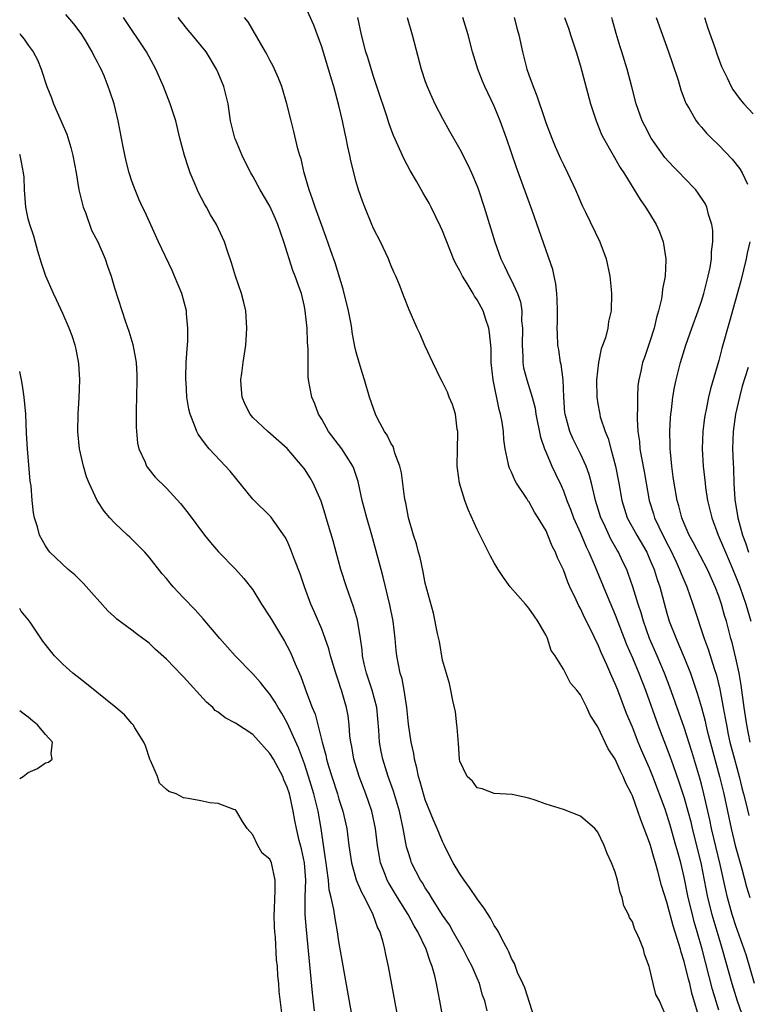
# Model space of a CAD drawing. Units: inches. Extents: x 2559000 to 2562000, y 1557000 to 1560000.
# Drawn here: x 2559000 to 2559084, y 1558819 to 1558933 of the extents above; entities that cross this region are included whole.
import ezdxf

# ---------------------------------------------------------------- set-up
doc = ezdxf.new("R2010")
doc.units = ezdxf.units.IN
doc.header["$MEASUREMENT"] = 0
doc.layers.add('LD25591557_2ft', color=33, linetype='Continuous')

msp = doc.modelspace()

# ---------------------------------------------------------------- linework, layer by layer
at = {"layer": 'LD25591557_2ft'}
for points, elevation in [([(2559078.68, 1558817.32), (2559077.9, 1558819.9), (2559077.64, 1558821), (2559077.5, 1558821.5), (2559077, 1558823.56), (2559076.64, 1558824.64), (2559076.56, 1558825), (2559076.39, 1558825.61), (2559075.71, 1558827.71), (2559075, 1558830.44), (2559074.38, 1558832.38), (2559073.96, 1558834.04), (2559073.68, 1558835), (2559073.51, 1558835.51), (2559073.11, 1558837), (2559073, 1558837.35), (2559072.38, 1558839), (2559071.98, 1558839.98), (2559071.64, 1558841), (2559071, 1558842.77), (2559070.89, 1558843), (2559070.25, 1558844.25), (2559069.94, 1558845), (2559069.61, 1558845.61), (2559069, 1558847.03), (2559068.21, 1558848.21), (2559067, 1558850.77), (2559066.12, 1558852.12), (2559065.72, 1558853), (2559065, 1558854.46), (2559064.57, 1558855), (2559063.84, 1558855.84), (2559063, 1558857.46), (2559062.05, 1558859), (2559061.6, 1558859.6), (2559061.18, 1558861), (2559061.11, 1558861.11), (2559061, 1558861.35), (2559060.06, 1558863), (2559059.62, 1558863.62), (2559059, 1558864.52), (2559058.61, 1558865), (2559056.82, 1558867), (2559056.07, 1558868.07), (2559055.45, 1558869), (2559055, 1558869.76), (2559054.57, 1558870.57), (2559053, 1558873.63), (2559051.96, 1558875.96), (2559051.59, 1558877), (2559050.96, 1558879), (2559050.72, 1558880.72), (2559050.69, 1558881), (2559050.73, 1558883), (2559050.79, 1558884.79), (2559050.78, 1558885), (2559050.71, 1558885.29), (2559050.49, 1558887), (2559050.15, 1558888.15), (2559049.76, 1558889), (2559049.56, 1558889.56), (2559049, 1558890.71), (2559048.84, 1558891), (2559047.87, 1558893), (2559047, 1558894.91), (2559046.37, 1558896.37), (2559046.07, 1558897), (2559045.12, 1558899.12), (2559044.57, 1558900.57), (2559044, 1558902), (2559043.59, 1558903), (2559043.4, 1558903.4), (2559043, 1558904.29), (2559042.72, 1558905), (2559041.81, 1558907), (2559041, 1558908.55), (2559040.81, 1558909), (2559039.98, 1558911), (2559039.71, 1558911.71), (2559039.28, 1558913), (2559039, 1558913.95), (2559038.38, 1558916.38), (2559038.27, 1558917), (2559038.02, 1558918.02), (2559037.85, 1558919), (2559037.69, 1558919.69), (2559037.42, 1558921), (2559037, 1558922.79), (2559036.4, 1558925), (2559036.15, 1558925.85), (2559035, 1558929.59), (2559034.09, 1558932.09), (2559033, 1558934.51)], 6736), ([(2559050.59, 1558808.59), (2559048.68, 1558819), (2559048.3, 1558821), (2559048.1, 1558821.9), (2559047.8, 1558823), (2559047.55, 1558823.55), (2559047.11, 1558825), (2559046.15, 1558827), (2559045.7, 1558827.7), (2559045.02, 1558829), (2559043.77, 1558831), (2559042.74, 1558832.74), (2559042.6, 1558833), (2559042.36, 1558833.64), (2559041.82, 1558835), (2559041.68, 1558835.68), (2559041.47, 1558837), (2559041.24, 1558839), (2559040.8, 1558841), (2559040.1, 1558843), (2559039.33, 1558845), (2559038.71, 1558847), (2559038.47, 1558848.47), (2559038.36, 1558849), (2559038.27, 1558849.73), (2559038.18, 1558851), (2559038.05, 1558852.05), (2559037.88, 1558853), (2559037.67, 1558853.67), (2559037.31, 1558855), (2559037.23, 1558855.23), (2559037, 1558855.96), (2559036.64, 1558857), (2559036.02, 1558859), (2559035.81, 1558859.81), (2559035.4, 1558861), (2559035, 1558862.09), (2559034.14, 1558864.14), (2559033.75, 1558865), (2559033, 1558867), (2559032.49, 1558868.49), (2559031.84, 1558870.16), (2559031.39, 1558871.39), (2559031, 1558872.32), (2559030.77, 1558872.77), (2559029.1, 1558875.1), (2559027, 1558877.16), (2559024.39, 1558880.39), (2559023.85, 1558881), (2559021.95, 1558883), (2559021.52, 1558883.52), (2559021, 1558884.27), (2559020.69, 1558884.69), (2559020.51, 1558885), (2559020.26, 1558885.74), (2559019.75, 1558887), (2559019.59, 1558887.59), (2559019.38, 1558889), (2559019.29, 1558890.71), (2559019.25, 1558891), (2559019.26, 1558891.26), (2559019.31, 1558893), (2559019.4, 1558894.6), (2559019.47, 1558895.47), (2559019.5, 1558897), (2559019.34, 1558898.66), (2559019.32, 1558899), (2559018.77, 1558901), (2559017.95, 1558903), (2559017.65, 1558903.65), (2559016.09, 1558907), (2559014.51, 1558910.51), (2559014.23, 1558911), (2559013.85, 1558911.85), (2559013.37, 1558913), (2559013, 1558914.02), (2559012.69, 1558915), (2559012.33, 1558916.33), (2559011.98, 1558918.02), (2559011.41, 1558921), (2559010.93, 1558923), (2559010.44, 1558924.44), (2559010.27, 1558925), (2559009.77, 1558926.23), (2559009.43, 1558927), (2559009.27, 1558927.27), (2559009, 1558927.82), (2559008.58, 1558928.58), (2559008.4, 1558929), (2559007.59, 1558930.41), (2559007.14, 1558931.14), (2559006.27, 1558932.27), (2559005.35, 1558933.35)], 6728), ([(2559054.16, 1558817.84), (2559053.89, 1558819), (2559053.65, 1558819.65), (2559053.28, 1558821), (2559053, 1558821.64), (2559052.43, 1558823), (2559051.93, 1558823.93), (2559051.4, 1558825), (2559050.23, 1558827), (2559049.8, 1558827.8), (2559049, 1558828.95), (2559047.71, 1558831), (2559047.45, 1558831.45), (2559047, 1558832.09), (2559046.67, 1558832.67), (2559046.44, 1558833), (2559045.42, 1558835), (2559045.31, 1558835.31), (2559045, 1558836.27), (2559044.84, 1558836.84), (2559044.44, 1558839), (2559044.01, 1558841), (2559043.32, 1558843.32), (2559042.71, 1558845), (2559042.08, 1558847), (2559041.9, 1558847.9), (2559041.7, 1558849), (2559041.61, 1558850.39), (2559041.37, 1558853), (2559040.86, 1558855), (2559040.18, 1558857), (2559039.93, 1558858.07), (2559039.74, 1558859), (2559039.7, 1558859.7), (2559039.51, 1558861), (2559039.15, 1558863.15), (2559038.69, 1558864.69), (2559037.86, 1558867), (2559037.21, 1558869), (2559036.66, 1558871), (2559036.31, 1558872.31), (2559035.53, 1558875), (2559035.41, 1558875.41), (2559034.92, 1558876.92), (2559034, 1558879), (2559033.65, 1558879.65), (2559033, 1558880.67), (2559032.75, 1558881), (2559031, 1558883.02), (2559028.75, 1558885), (2559027, 1558886.64), (2559026.7, 1558887), (2559026.13, 1558888.13), (2559025.77, 1558889), (2559025.66, 1558890.34), (2559025.62, 1558891), (2559025.75, 1558891.75), (2559025.91, 1558893), (2559026.21, 1558895), (2559026.27, 1558896.27), (2559026.33, 1558897), (2559026.19, 1558899), (2559025.96, 1558899.96), (2559025.69, 1558901), (2559025, 1558903), (2559024.56, 1558904.56), (2559024.1, 1558905.9), (2559023.75, 1558907), (2559022.81, 1558909), (2559022.12, 1558910.12), (2559021.66, 1558911), (2559021.41, 1558911.41), (2559020.72, 1558912.72), (2559020.35, 1558913.65), (2559019.77, 1558915), (2559019.56, 1558915.56), (2559019.1, 1558917), (2559018.56, 1558919), (2559018.08, 1558921), (2559017.45, 1558923), (2559016.67, 1558925), (2559015.79, 1558927), (2559015.52, 1558927.52), (2559014.69, 1558929), (2559012.04, 1558933)], 6730), ([(2559059.64, 1558817), (2559058.52, 1558820.52), (2559058.31, 1558821), (2559057.7, 1558822.3), (2559057.44, 1558823), (2559057.34, 1558823.34), (2559057, 1558823.91), (2559056.7, 1558824.7), (2559056.51, 1558825), (2559055.9, 1558826.1), (2559055.47, 1558827), (2559055.31, 1558827.31), (2559055, 1558827.73), (2559054.57, 1558828.57), (2559054.28, 1558829), (2559053.79, 1558829.79), (2559053, 1558830.84), (2559052.13, 1558832.13), (2559051.49, 1558833), (2559051, 1558833.71), (2559050.22, 1558835), (2559049.82, 1558835.82), (2559049.22, 1558837), (2559049, 1558837.46), (2559048.38, 1558839), (2559047.95, 1558839.95), (2559047, 1558842.3), (2559046.78, 1558843), (2559046.41, 1558844.41), (2559046.21, 1558845), (2559046.03, 1558846.03), (2559045.74, 1558847), (2559045.66, 1558847.66), (2559045.36, 1558849), (2559045.06, 1558851.06), (2559044.86, 1558853), (2559044.57, 1558855), (2559044.32, 1558856.32), (2559044.1, 1558857), (2559043.71, 1558859), (2559043.63, 1558859.63), (2559043.53, 1558861), (2559043.28, 1558863), (2559042.9, 1558864.9), (2559042.12, 1558868.12), (2559041.87, 1558869), (2559040.79, 1558873), (2559040.22, 1558875), (2559039.7, 1558877), (2559039.21, 1558879.21), (2559038.73, 1558880.73), (2559038.62, 1558881), (2559037.87, 1558882.13), (2559037.32, 1558883), (2559035.8, 1558885), (2559035, 1558886.44), (2559034.64, 1558887), (2559034.22, 1558888.22), (2559033.84, 1558889), (2559033.46, 1558891), (2559033.41, 1558891.41), (2559033.41, 1558893), (2559033.44, 1558894.56), (2559033.37, 1558895.37), (2559033.31, 1558897), (2559033.1, 1558899), (2559033, 1558899.5), (2559032.65, 1558901), (2559032.48, 1558901.52), (2559031.93, 1558903), (2559031.65, 1558903.65), (2559030.6, 1558907), (2559029.93, 1558909), (2559029.65, 1558909.65), (2559029, 1558911.11), (2559027.86, 1558913), (2559027, 1558914.6), (2559026.77, 1558915), (2559026.17, 1558916.17), (2559025.77, 1558917), (2559025, 1558918.85), (2559024.94, 1558919), (2559024.54, 1558920.54), (2559024.44, 1558921), (2559024.14, 1558923), (2559023.93, 1558923.93), (2559023.66, 1558925), (2559023, 1558926.56), (2559022.8, 1558927), (2559021.6, 1558929), (2559019.99, 1558931), (2559019.52, 1558931.52), (2559018.63, 1558932.63), (2559018.36, 1558933)], 6732), ([(2559074.99, 1558817), (2559074.13, 1558819), (2559073.73, 1558819.73), (2559073.39, 1558821), (2559073, 1558822.83), (2559072.95, 1558823), (2559072.41, 1558824.41), (2559072.28, 1558825), (2559071.84, 1558826.16), (2559071.45, 1558827), (2559071.29, 1558827.29), (2559071, 1558828.18), (2559070.66, 1558828.66), (2559070.56, 1558829), (2559070.02, 1558830.02), (2559069.82, 1558831), (2559069.58, 1558831.58), (2559069.26, 1558833), (2559069, 1558833.93), (2559068.58, 1558835), (2559068.07, 1558836.07), (2559067.74, 1558837), (2559067, 1558838.57), (2559066.63, 1558839), (2559065, 1558840.43), (2559063, 1558841.19), (2559061, 1558841.81), (2559059.74, 1558842.26), (2559059, 1558842.48), (2559057.06, 1558842.94), (2559055, 1558843.04), (2559053.58, 1558843.58), (2559053, 1558843.68), (2559052.47, 1558844.47), (2559051.85, 1558845), (2559051, 1558846.79), (2559050.96, 1558847), (2559050.85, 1558848.85), (2559050.7, 1558850.7), (2559050.66, 1558851), (2559050.49, 1558852.49), (2559050.19, 1558853.81), (2559049.97, 1558855), (2559049.79, 1558855.79), (2559049, 1558858.51), (2559048.63, 1558860.64), (2559048.41, 1558861.59), (2559047.94, 1558863.94), (2559047, 1558867.43), (2559046.75, 1558868.75), (2559046.39, 1558870.39), (2559046.21, 1558871), (2559045.98, 1558871.98), (2559045.63, 1558873), (2559045.04, 1558875), (2559044.73, 1558876.73), (2559044.66, 1558877), (2559044.59, 1558877.41), (2559044.23, 1558880.23), (2559044.06, 1558881), (2559043.49, 1558882.51), (2559043.36, 1558883), (2559043.26, 1558883.26), (2559043, 1558883.66), (2559042.58, 1558884.58), (2559042.29, 1558885), (2559041.48, 1558886.52), (2559041.24, 1558887), (2559041, 1558887.65), (2559040.55, 1558889), (2559039.96, 1558891), (2559039.72, 1558891.72), (2559039.33, 1558893), (2559039, 1558894.2), (2559038.85, 1558894.85), (2559038.53, 1558896.53), (2559038.47, 1558897), (2559038.37, 1558897.63), (2559038.1, 1558899), (2559037.5, 1558901.5), (2559036.56, 1558904.56), (2559036.04, 1558905.96), (2559035.5, 1558907.5), (2559035, 1558908.87), (2559034.24, 1558911), (2559033.95, 1558911.95), (2559033.54, 1558913), (2559032.95, 1558915), (2559032.61, 1558916.61), (2559032.47, 1558917), (2559032.24, 1558917.76), (2559031.77, 1558919.77), (2559031.45, 1558921), (2559030.95, 1558923), (2559030.36, 1558925), (2559029.98, 1558925.98), (2559029.54, 1558927), (2559029.37, 1558927.37), (2559029, 1558928.05), (2559028.68, 1558928.68), (2559028.5, 1558929), (2559026.48, 1558932.48), (2559026.07, 1558933)], 6734), ([(2559081, 1558817.92), (2559080.3, 1558820.3), (2559079.08, 1558825), (2559078.52, 1558827), (2559078.17, 1558828.17), (2559077.95, 1558829), (2559077.47, 1558831), (2559077, 1558833.33), (2559076.6, 1558835), (2559076.25, 1558836.25), (2559076.05, 1558837), (2559075.37, 1558839.37), (2559075, 1558840.61), (2559074.79, 1558841.21), (2559073.38, 1558845), (2559073, 1558845.96), (2559072.07, 1558848.07), (2559071.67, 1558849), (2559071, 1558850.71), (2559070.33, 1558852.33), (2559069.31, 1558855), (2559069, 1558855.76), (2559068.6, 1558856.6), (2559068.03, 1558857.97), (2559067.39, 1558859.39), (2559067, 1558860.35), (2559066.77, 1558860.77), (2559066.38, 1558861.62), (2559065.46, 1558863.46), (2559065, 1558864.47), (2559064.81, 1558864.81), (2559064.5, 1558865.5), (2559063.77, 1558867), (2559063.53, 1558867.53), (2559063, 1558868.96), (2559062.34, 1558870.34), (2559062.09, 1558871), (2559061.72, 1558871.72), (2559061.22, 1558873), (2559061, 1558873.48), (2559060.1, 1558875), (2559059.67, 1558875.67), (2559059, 1558876.87), (2559058.94, 1558876.94), (2559058.75, 1558877.25), (2559057.58, 1558879), (2559057.37, 1558879.37), (2559057, 1558880.27), (2559056.75, 1558880.75), (2559056.67, 1558881), (2559056.62, 1558881.38), (2559056.26, 1558883), (2559056.09, 1558884.09), (2559056.05, 1558885), (2559055.9, 1558886.09), (2559055.72, 1558887), (2559055.55, 1558887.55), (2559054.86, 1558891), (2559054.65, 1558893), (2559054.62, 1558894.62), (2559054.45, 1558896.45), (2559054.35, 1558897), (2559054.01, 1558897.99), (2559053.7, 1558899), (2559053, 1558900.27), (2559052.7, 1558900.7), (2559052.55, 1558901), (2559051.86, 1558902.14), (2559051.31, 1558903), (2559051, 1558903.63), (2559050.51, 1558904.51), (2559050.29, 1558905), (2559049.48, 1558907), (2559049.36, 1558907.36), (2559049, 1558908.27), (2559048.78, 1558908.78), (2559047.7, 1558911), (2559047.46, 1558911.46), (2559047, 1558912.26), (2559046.71, 1558912.71), (2559045.98, 1558914.02), (2559045.26, 1558915.26), (2559044.57, 1558916.57), (2559043.31, 1558919.31), (2559043, 1558920.14), (2559042.77, 1558920.77), (2559042.57, 1558921.43), (2559041.4, 1558925), (2559041, 1558926.17), (2559040.34, 1558928.34), (2559040.12, 1558929), (2559039.6, 1558931), (2559039.19, 1558933)], 6738), ([(2559044.9, 1558933), (2559045.5, 1558931), (2559046.54, 1558927), (2559047, 1558925.58), (2559047.21, 1558925), (2559047.75, 1558923.75), (2559048.11, 1558923), (2559049, 1558921.27), (2559049.81, 1558919.81), (2559051, 1558917.73), (2559051.93, 1558915.93), (2559052.34, 1558915), (2559053, 1558913.43), (2559053.15, 1558913), (2559053.82, 1558911), (2559055.06, 1558907), (2559055.77, 1558905), (2559056.18, 1558904.18), (2559056.74, 1558903), (2559057, 1558902.51), (2559057.69, 1558901), (2559058.03, 1558900.03), (2559058.18, 1558899), (2559058.17, 1558897.83), (2559058.26, 1558897), (2559058.21, 1558895), (2559058.31, 1558893.69), (2559058.31, 1558893), (2559058.4, 1558892.4), (2559058.76, 1558891), (2559059.38, 1558889), (2559059.72, 1558887.72), (2559059.81, 1558887), (2559060.35, 1558884.35), (2559060.82, 1558883), (2559061, 1558882.56), (2559061.65, 1558881), (2559062.08, 1558880.08), (2559062.74, 1558878.74), (2559063, 1558878.14), (2559063.42, 1558877), (2559063.87, 1558875.87), (2559064.19, 1558875), (2559065, 1558873.22), (2559065.64, 1558871.64), (2559065.96, 1558871), (2559066.67, 1558869.33), (2559068.06, 1558865.94), (2559069, 1558863.75), (2559070.32, 1558860.32), (2559071, 1558858.76), (2559071.74, 1558857), (2559072.52, 1558855), (2559073.95, 1558851), (2559075.35, 1558847.35), (2559075.72, 1558846.28), (2559076.4, 1558844.4), (2559077, 1558842.55), (2559077.43, 1558841), (2559077.76, 1558839.76), (2559077.94, 1558839), (2559078.94, 1558835), (2559079.72, 1558831), (2559080.21, 1558829), (2559081, 1558826.3), (2559081.41, 1558825), (2559082.52, 1558821), (2559083.14, 1558819), (2559084.16, 1558816.16)], 6740), ([(2559085.15, 1558821), (2559084.22, 1558824.22), (2559083.97, 1558825), (2559083, 1558827.68), (2559082.56, 1558829), (2559082.01, 1558831), (2559081.82, 1558831.82), (2559081.18, 1558834.82), (2559080.18, 1558839), (2559079.98, 1558839.98), (2559079.29, 1558843), (2559079, 1558844.14), (2559078.82, 1558844.82), (2559078.37, 1558846.37), (2559077.9, 1558847.9), (2559077, 1558850.68), (2559075.35, 1558855.35), (2559074.74, 1558857), (2559073.89, 1558859), (2559073, 1558861), (2559072.27, 1558863), (2559072, 1558864), (2559071.66, 1558865), (2559071.05, 1558867), (2559070.53, 1558868.53), (2559070.34, 1558869), (2559069.91, 1558869.91), (2559069.4, 1558871), (2559069.25, 1558871.25), (2559068.51, 1558872.51), (2559067.68, 1558874.32), (2559067.35, 1558875), (2559066.73, 1558877), (2559066.63, 1558877.37), (2559066.27, 1558879), (2559066.01, 1558880.01), (2559065.65, 1558881), (2559065, 1558882.41), (2559064.13, 1558884.13), (2559063.74, 1558885), (2559063.2, 1558887), (2559063.18, 1558887.18), (2559063.06, 1558889), (2559062.97, 1558891), (2559062.75, 1558892.75), (2559062.68, 1558893), (2559062.47, 1558894.47), (2559062.37, 1558895), (2559062.31, 1558896.31), (2559062.3, 1558897), (2559062.32, 1558897.68), (2559062.33, 1558899), (2559062.29, 1558900.29), (2559062.25, 1558901), (2559062.13, 1558902.13), (2559061.93, 1558903), (2559061.77, 1558903.77), (2559059.37, 1558910.63), (2559057.59, 1558915.59), (2559056.4, 1558919), (2559055.67, 1558921), (2559055, 1558922.73), (2559053.9, 1558925), (2559053.63, 1558925.63), (2559053.08, 1558927), (2559052.49, 1558929), (2559051.98, 1558931), (2559051.35, 1558933)], 6742), ([(2559057.3, 1558933), (2559057.64, 1558931.64), (2559057.83, 1558931), (2559058.27, 1558929), (2559058.78, 1558927), (2559059, 1558926.34), (2559059.49, 1558925), (2559059.93, 1558923.93), (2559060.84, 1558921.16), (2559061, 1558920.72), (2559061.65, 1558919), (2559062.05, 1558918.05), (2559062.66, 1558916.66), (2559063, 1558915.94), (2559063.47, 1558915), (2559064.4, 1558913), (2559065.19, 1558911.19), (2559065.57, 1558910.43), (2559067.21, 1558907), (2559067.95, 1558905), (2559068.39, 1558903), (2559068.55, 1558901.45), (2559068.59, 1558901), (2559068.53, 1558899), (2559068.23, 1558897.77), (2559068.14, 1558897), (2559067.87, 1558895.87), (2559067.4, 1558894.6), (2559067.08, 1558893), (2559066.85, 1558891), (2559066.87, 1558889), (2559067, 1558888.21), (2559067.19, 1558887.19), (2559067.21, 1558887), (2559067.28, 1558886.72), (2559067.83, 1558885), (2559068.18, 1558884.18), (2559068.49, 1558883), (2559069.05, 1558881), (2559069.44, 1558879), (2559069.78, 1558877), (2559070.4, 1558875), (2559071.5, 1558873), (2559072.66, 1558871), (2559073, 1558870.25), (2559073.52, 1558869), (2559073.86, 1558867.86), (2559074.17, 1558867), (2559075, 1558863.94), (2559075.28, 1558863), (2559076.06, 1558861), (2559076.36, 1558860.36), (2559077, 1558858.81), (2559077.72, 1558857), (2559078.06, 1558856.06), (2559078.55, 1558854.55), (2559079, 1558853), (2559079.43, 1558851.43), (2559079.52, 1558851), (2559079.68, 1558850.32), (2559081.11, 1558845), (2559081.58, 1558843), (2559082.45, 1558839), (2559082.93, 1558837), (2559083.37, 1558835.37), (2559083.68, 1558834.32), (2559084.23, 1558832.23), (2559084.61, 1558831)], 6744), ([(2559063.14, 1558933), (2559063.65, 1558931.65), (2559063.83, 1558931), (2559064.48, 1558929), (2559065, 1558927.34), (2559066.16, 1558923), (2559066.79, 1558921), (2559067.44, 1558919.44), (2559067.66, 1558919), (2559069.6, 1558915.6), (2559070.01, 1558915), (2559071.89, 1558911.89), (2559072.53, 1558911), (2559073, 1558910.26), (2559073.76, 1558909), (2559074.14, 1558908.14), (2559074.56, 1558907), (2559074.88, 1558905), (2559074.88, 1558904.88), (2559074.79, 1558903), (2559074.49, 1558901.51), (2559074.46, 1558901), (2559074.37, 1558900.37), (2559074.03, 1558899), (2559073.79, 1558898.21), (2559073.52, 1558897), (2559073, 1558895.32), (2559072.41, 1558893.59), (2559072.19, 1558893), (2559071.98, 1558891.98), (2559071.75, 1558891), (2559071.65, 1558890.35), (2559071.58, 1558889), (2559071.59, 1558887.59), (2559071.54, 1558887), (2559071.54, 1558886.46), (2559071.64, 1558885), (2559071.83, 1558883.83), (2559071.88, 1558883), (2559072.04, 1558881.96), (2559072.36, 1558880.36), (2559072.58, 1558879), (2559072.94, 1558877), (2559073.44, 1558875.44), (2559073.57, 1558875), (2559074.05, 1558873.95), (2559075, 1558872.05), (2559075.36, 1558871.36), (2559076.02, 1558869.98), (2559076.47, 1558869), (2559076.61, 1558868.61), (2559077.31, 1558867), (2559078.01, 1558865), (2559078.66, 1558863), (2559078.75, 1558862.75), (2559079.32, 1558861), (2559079.78, 1558859.78), (2559080.48, 1558857.52), (2559080.74, 1558856.74), (2559081.13, 1558855.13), (2559081.52, 1558853), (2559081.77, 1558851.77), (2559081.89, 1558851), (2559082.11, 1558849.89), (2559082.31, 1558849), (2559082.82, 1558847), (2559083.37, 1558845), (2559083.7, 1558843.7), (2559083.89, 1558843), (2559084.19, 1558841.81), (2559084.5, 1558840.5)], 6746), ([(2559084.64, 1558849), (2559084.25, 1558851), (2559083.95, 1558853), (2559083.6, 1558855.6), (2559083.36, 1558857), (2559083, 1558858.71), (2559082.56, 1558860.56), (2559082.42, 1558861), (2559081.9, 1558863), (2559081.69, 1558863.69), (2559081.32, 1558865), (2559081, 1558865.92), (2559080.59, 1558867), (2559079.69, 1558869), (2559078.09, 1558872.09), (2559077.59, 1558873), (2559077, 1558874.35), (2559076.73, 1558875), (2559076.38, 1558876.38), (2559076.18, 1558877), (2559075.83, 1558879), (2559075.74, 1558879.74), (2559075.56, 1558881), (2559075.4, 1558882.59), (2559075.38, 1558883), (2559075.38, 1558883.38), (2559075.34, 1558885), (2559075.42, 1558886.58), (2559075.45, 1558887), (2559075.53, 1558887.53), (2559075.7, 1558889), (2559075.89, 1558890.11), (2559076.08, 1558891), (2559076.59, 1558893), (2559077.19, 1558895), (2559077.88, 1558897), (2559078.61, 1558899), (2559079, 1558900.11), (2559079.28, 1558901), (2559079.62, 1558902.38), (2559079.8, 1558903), (2559080.02, 1558904.02), (2559080.17, 1558905), (2559080.18, 1558905.82), (2559080.34, 1558907), (2559080.31, 1558908.31), (2559080.2, 1558909), (2559079.83, 1558910.17), (2559079.63, 1558911), (2559079.42, 1558911.42), (2559078.64, 1558912.64), (2559078.37, 1558913), (2559077, 1558914.41), (2559076.47, 1558915), (2559075.74, 1558915.74), (2559074.78, 1558916.78), (2559073.19, 1558919), (2559072.43, 1558920.43), (2559072.13, 1558921), (2559071.44, 1558923), (2559070.94, 1558924.94), (2559070.38, 1558927), (2559069.78, 1558929), (2559069.58, 1558929.58), (2559069.12, 1558931.12), (2559068.69, 1558932.69), (2559068.63, 1558933)], 6748), ([(2559073.75, 1558933), (2559075.19, 1558929), (2559075.66, 1558927.66), (2559076.29, 1558925.71), (2559076.62, 1558924.62), (2559077.14, 1558923.14), (2559077.22, 1558923), (2559077.57, 1558922.43), (2559078.38, 1558921), (2559078.66, 1558920.66), (2559079, 1558920.28), (2559079.59, 1558919.59), (2559080.16, 1558919), (2559081, 1558918.21), (2559082.56, 1558916.56), (2559083.46, 1558915.46), (2559083.74, 1558915), (2559084.34, 1558913.66)], 6750), ([(2559079.36, 1558933), (2559079.76, 1558931.76), (2559080.61, 1558929.39), (2559080.8, 1558928.8), (2559081.33, 1558927.33), (2559081.48, 1558927), (2559081.99, 1558926.01), (2559082.46, 1558925), (2559082.66, 1558924.66), (2559083.49, 1558923.49), (2559083.9, 1558923), (2559085, 1558921.81)], 6752), ([(2559000, 1558931.13), (2559000.11, 1558931), (2559000.5, 1558930.5), (2559001, 1558929.8), (2559001.55, 1558929), (2559002.07, 1558928.07), (2559002.5, 1558927), (2559003.15, 1558925), (2559003.69, 1558923.69), (2559003.92, 1558923), (2559005.47, 1558919.47), (2559005.93, 1558917.93), (2559006.16, 1558917), (2559006.53, 1558915), (2559006.86, 1558913), (2559007.37, 1558911), (2559007.61, 1558910.39), (2559008.33, 1558908.33), (2559009.04, 1558907), (2559009.9, 1558905), (2559010.18, 1558904.18), (2559010.6, 1558903), (2559011, 1558901.66), (2559012.28, 1558897.72), (2559012.65, 1558896.65), (2559013.1, 1558895.1), (2559013.43, 1558893.43), (2559013.48, 1558893), (2559013.58, 1558891.58), (2559013.58, 1558891), (2559013.54, 1558889), (2559013.5, 1558887.5), (2559013.49, 1558885.49), (2559013.66, 1558883.66), (2559013.82, 1558883), (2559014.54, 1558881.46), (2559014.71, 1558881), (2559014.82, 1558880.82), (2559015.7, 1558879.7), (2559017, 1558878.45), (2559018.65, 1558876.65), (2559019.54, 1558875.54), (2559021.43, 1558873), (2559022.12, 1558872.12), (2559023.04, 1558871.04), (2559025, 1558869.04), (2559025.96, 1558867.96), (2559027, 1558866.63), (2559028.02, 1558865), (2559029, 1558863.52), (2559029.29, 1558863), (2559030.69, 1558860.69), (2559031, 1558860.13), (2559031.38, 1558859.38), (2559031.92, 1558858.08), (2559032.59, 1558856.59), (2559033.24, 1558854.76), (2559033.91, 1558853), (2559034.24, 1558852.24), (2559035.05, 1558849), (2559035.48, 1558847.48), (2559035.57, 1558847), (2559035.8, 1558846.2), (2559036.17, 1558845), (2559036.82, 1558843), (2559037, 1558842.37), (2559037.46, 1558841), (2559037.91, 1558839), (2559038.15, 1558837), (2559038.44, 1558835), (2559039, 1558833.04), (2559039.6, 1558831.6), (2559039.94, 1558831), (2559040.94, 1558829), (2559041.47, 1558827.47), (2559041.72, 1558827), (2559042.03, 1558825.97), (2559042.27, 1558825), (2559042.39, 1558824.39), (2559042.69, 1558823), (2559047.13, 1558799)], 6726), ([(2559039, 1558814.61), (2559037, 1558825.87), (2559036.83, 1558827), (2559036.55, 1558828.55), (2559036.41, 1558829.59), (2559036.09, 1558831), (2559035.86, 1558831.86), (2559035.77, 1558833), (2559035.61, 1558834.39), (2559035.5, 1558835), (2559035.45, 1558835.45), (2559034.94, 1558839), (2559034.58, 1558841), (2559034.07, 1558843), (2559033.46, 1558845), (2559033, 1558846.46), (2559032.32, 1558848.32), (2559031, 1558851.24), (2559030.36, 1558852.36), (2559029.94, 1558853), (2559029.61, 1558853.61), (2559029, 1558854.56), (2559028.6, 1558855), (2559027.89, 1558855.89), (2559027, 1558856.9), (2559024.98, 1558859), (2559023.2, 1558861), (2559021.28, 1558863.28), (2559020.33, 1558864.33), (2559019, 1558865.72), (2559017.8, 1558867), (2559017.42, 1558867.42), (2559017, 1558867.97), (2559016.52, 1558868.52), (2559015, 1558870.45), (2559014.5, 1558871), (2559012.75, 1558872.75), (2559012.51, 1558873), (2559011, 1558874.42), (2559010.46, 1558875), (2559009.77, 1558875.77), (2559008.97, 1558877), (2559008.05, 1558879), (2559007.76, 1558879.76), (2559007.4, 1558881), (2559006.92, 1558883), (2559006.72, 1558885), (2559006.76, 1558887), (2559006.89, 1558888.89), (2559006.97, 1558891), (2559006.87, 1558892.87), (2559006.55, 1558894.55), (2559006.43, 1558895), (2559006.08, 1558896.08), (2559005.72, 1558897), (2559005, 1558898.68), (2559004.27, 1558900.27), (2559003.91, 1558901), (2559003.01, 1558903.01), (2559002.52, 1558904.52), (2559002.11, 1558905.89), (2559001.63, 1558907.63), (2559001.17, 1558909), (2559001, 1558909.67), (2559000.71, 1558911), (2559000.57, 1558913), (2559000.5, 1558914.5), (2559000.45, 1558915), (2559000.21, 1558916.21), (2559000.04, 1558917), (2559000, 1558917.13)], 6724), ([(2559084.63, 1558907), (2559084.31, 1558905.69), (2559084.18, 1558905), (2559083.55, 1558902.45), (2559082.26, 1558897.74), (2559081.37, 1558894.63), (2559081, 1558893.22), (2559080.06, 1558889.94), (2559079.84, 1558889), (2559079.56, 1558887.56), (2559079.42, 1558887), (2559079.37, 1558886.63), (2559079.17, 1558885), (2559079.1, 1558883), (2559079.21, 1558881), (2559079.42, 1558879), (2559079.48, 1558878.52), (2559079.71, 1558877), (2559080.19, 1558875), (2559080.95, 1558873), (2559081.56, 1558871.56), (2559081.78, 1558871), (2559082.65, 1558869), (2559083, 1558868.15), (2559083.44, 1558867), (2559084.14, 1558865), (2559084.71, 1558863)], 6750), ([(2559084.42, 1558892.42), (2559083.74, 1558890.26), (2559083.41, 1558889), (2559082.95, 1558887), (2559082.67, 1558885), (2559082.61, 1558883), (2559082.68, 1558881.32), (2559082.71, 1558880.71), (2559082.77, 1558879), (2559082.87, 1558877.13), (2559083.21, 1558875), (2559083.76, 1558873), (2559084.09, 1558872.09), (2559084.46, 1558871)], 6752), ([(2559034.16, 1558817.84), (2559033.93, 1558819.93), (2559033.22, 1558827.22), (2559033.09, 1558829), (2559033.09, 1558830.91), (2559033.08, 1558831.08), (2559033.14, 1558833), (2559033.01, 1558835.01), (2559032.64, 1558836.64), (2559032.39, 1558837.61), (2559032.07, 1558839), (2559031.89, 1558839.89), (2559031.71, 1558841), (2559031.34, 1558842.66), (2559031.25, 1558843), (2559031, 1558843.79), (2559030.62, 1558844.62), (2559030.48, 1558845), (2559029.41, 1558847), (2559029, 1558847.69), (2559027, 1558849.87), (2559025, 1558851.2), (2559023.82, 1558851.82), (2559023, 1558852.46), (2559022.67, 1558852.67), (2559022.37, 1558853), (2559021.64, 1558853.64), (2559019, 1558856.56), (2559018.77, 1558856.77), (2559017, 1558858.61), (2559015.74, 1558859.74), (2559015, 1558860.45), (2559014.68, 1558860.68), (2559014.28, 1558861), (2559013.53, 1558861.53), (2559013, 1558861.99), (2559011.26, 1558863.26), (2559011, 1558863.52), (2559010.22, 1558864.22), (2559007.38, 1558867.38), (2559006.37, 1558868.37), (2559005.61, 1558869), (2559003.51, 1558871), (2559003.28, 1558871.28), (2559003, 1558871.73), (2559002.29, 1558873), (2559002.06, 1558873.95), (2559001.71, 1558875), (2559001.58, 1558875.58), (2559001.44, 1558877), (2559001.31, 1558878.69), (2559001.23, 1558879.23), (2559000.91, 1558883), (2559000.79, 1558884.79), (2559000.7, 1558887), (2559000.53, 1558889), (2559000.33, 1558890.33), (2559000.21, 1558891), (2559000, 1558891.97)], 6722), ([(2559030.39, 1558817.61), (2559030.08, 1558820.08), (2559030.03, 1558821), (2559029.92, 1558821.92), (2559029.86, 1558823), (2559029.77, 1558823.77), (2559029.63, 1558826.37), (2559029.57, 1558827), (2559029.54, 1558827.54), (2559029.49, 1558829), (2559029.52, 1558829.52), (2559029.55, 1558831), (2559029.61, 1558831.61), (2559029.6, 1558833), (2559029.17, 1558835), (2559029, 1558835.41), (2559028.11, 1558836.11), (2559027.6, 1558837), (2559027, 1558838.26), (2559026.36, 1558839), (2559025.81, 1558839.81), (2559025.12, 1558841), (2559025, 1558841.14), (2559024.81, 1558841.19), (2559023, 1558841.88), (2559022.03, 1558841.97), (2559021, 1558842.19), (2559019.53, 1558842.47), (2559019, 1558842.55), (2559018.12, 1558843), (2559017.28, 1558843.28), (2559017, 1558843.51), (2559016.22, 1558844.22), (2559015.98, 1558845), (2559015.15, 1558846.85), (2559015.07, 1558847), (2559014.57, 1558848.57), (2559014.38, 1558849), (2559013.35, 1558850.65), (2559013.16, 1558851), (2559013.09, 1558851.09), (2559013, 1558851.17), (2559012.15, 1558852.15), (2559011.14, 1558853), (2559007.76, 1558855.76), (2559007, 1558856.33), (2559006.17, 1558857), (2559005, 1558858.05), (2559004.03, 1558859), (2559003.56, 1558859.56), (2559002.7, 1558860.7), (2559001.13, 1558863), (2559000.18, 1558864.18), (2559000, 1558864.47)], 6720), ([(2559000, 1558844.78), (2559000.39, 1558845), (2559001, 1558845.48), (2559002.06, 1558845.94), (2559003, 1558846.59), (2559003.34, 1558846.66), (2559003.78, 1558847), (2559003.63, 1558847.63), (2559003.81, 1558849), (2559003, 1558849.88), (2559002.08, 1558851), (2559001.47, 1558851.47), (2559001, 1558851.87), (2559000.35, 1558852.35), (2559000, 1558852.63)], 6718)]:
    msp.add_lwpolyline(points, dxfattribs=dict(at, elevation=elevation))

doc.saveas('drawing.dxf')
